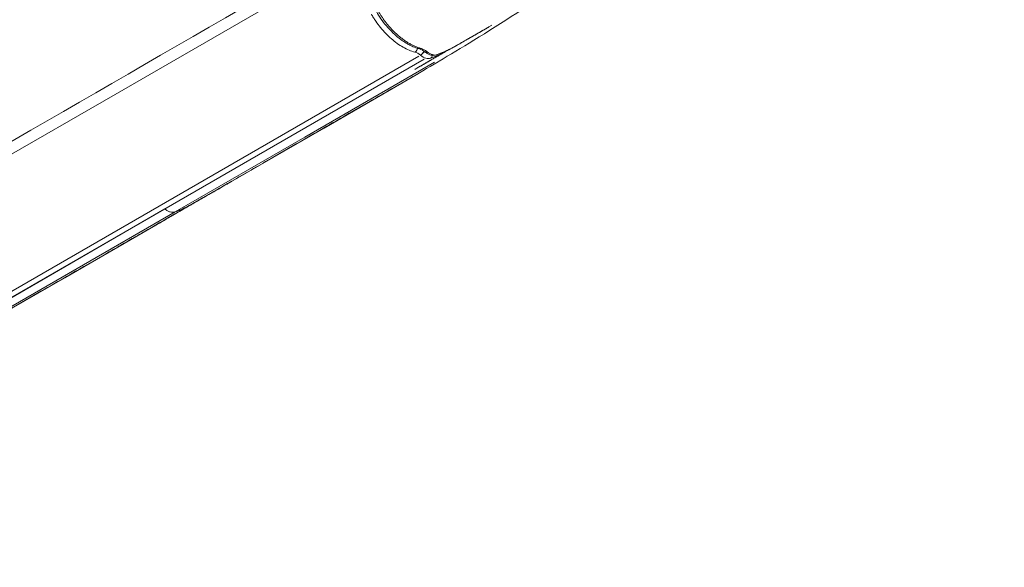
# Model space of a CAD drawing. Units: millimetres. Extents: x 198376 to 219376, y -6739 to 11951.
# Drawn here: x 205146 to 205770, y -530 to -183 of the extents above; entities that cross this region are included whole.
import ezdxf

# ---------------------------------------------------------------- set-up
doc = ezdxf.new("R2010")
doc.units = ezdxf.units.MM
doc.header["$LTSCALE"] = 30
doc.layers.add('InterSystem-dimension', color=7, linetype='Continuous', lineweight=5)
doc.layers.add('InterSystem-drawing', color=7, linetype='Continuous', lineweight=9)
doc.styles.add('arial', font='arial.ttf')
doc.dimstyles.new('IS_1-50(mm)', dxfattribs={"dimtxt": 100, "dimasz": 100, "dimexe": 10, "dimexo": 50, "dimgap": 10, "dimtad": 1, "dimdec": 0, "dimrnd": 10, "dimzin": 0, "dimtxsty": 'arial', "dimcen": 100, "dimclrd": 256, "dimclre": 256, "dimclrt": 256, "dimadec": 1, "dimazin": 0, "dimtfac": 1, "dimtdec": 0, "dimtmove": 0, "dimatfit": 3, "dimfxl": 1, "dimtolj": 1, "dimtzin": 0, "dimlwd": -1, "dimlwe": -1, "dimarcsym": 0})

# ---------------------------------------------------------------- blocks, each defined once
blk = doc.blocks.new('*D1')
at = {"layer": 'Defpoints', "color": 0, "transparency": 16777216}
for p in [(208002.01, 5677.38), (200704.04, -4676.82), (208426.84, -4676.82)]:
    blk.add_point(p, dxfattribs=at)
at = {"layer": 'InterSystem-dimension', "transparency": 16777216}
for p, q in [((207952.01, 5677.38), (200694.04, 5677.38)), ((200704.04, 5577.38), (200704.04, -4576.82)), ((208376.84, -4676.82), (200694.04, -4676.82))]:
    blk.add_line(p, q, dxfattribs=at)
for points in [[(200687.37, 5577.38), (200720.71, 5577.38), (200704.04, 5677.38)], [(200687.37, -4576.82), (200720.71, -4576.82), (200704.04, -4676.82)]]:
    blk.add_solid(points, dxfattribs=at)
at = {"layer": 'InterSystem-dimension', "transparency": 16777216, "insert": (200642.95, 500.28), "char_height": 100, "attachment_point": 5, "rotation": 90, "style": 'arial'}
blk.add_mtext('\\A1;10350', dxfattribs=at)
blk = doc.blocks.new('*D3')
at = {"layer": 'Defpoints', "color": 0, "transparency": 16777216}
for p in [(210944.02, 2118.67), (203024.61, 2088.9), (210944.02, -5344.98)]:
    blk.add_point(p, dxfattribs=at)
at = {"layer": 'InterSystem-dimension', "transparency": 16777216}
for p, q in [((210944.02, 2068.67), (210944.02, -5354.98)), ((203024.61, 2038.9), (203024.61, -5354.98)), ((203124.61, -5344.98), (210844.02, -5344.98))]:
    blk.add_line(p, q, dxfattribs=at)
for points in [[(203124.61, -5328.32), (203124.61, -5361.65), (203024.61, -5344.98)], [(210844.02, -5328.32), (210844.02, -5361.65), (210944.02, -5344.98)]]:
    blk.add_solid(points, dxfattribs=at)
at = {"layer": 'InterSystem-dimension', "transparency": 16777216, "insert": (206984.31, -5283.93), "char_height": 100, "attachment_point": 5, "style": 'arial'}
blk.add_mtext('\\A1;7920', dxfattribs=at)

msp = doc.modelspace()

# ---------------------------------------------------------------- linework, layer by layer
at = {"layer": 'InterSystem-drawing', "linetype": 'Continuous', "lineweight": 15}
for p, q in [((205206.42, -230.02), (205370.64, -135.2)), ((205443.14, -187.33), (205445.06, -186.22)), ((205399.76, -205.17), (205399.86, -205.26)), ((205402.56, -203.04), (205402.62, -203.11)), ((205402.6, -203.1), (205402.69, -203.18)), ((205404.01, -203), (205403.92, -202.92)), ((205414.75, -203.45), (205416, -202.65)), ((205070.26, -395.47), (205398.7, -205.85)), ((205073.7, -397.36), (205402.14, -207.73)), ((205402.24, -207.81), (205238.02, -302.63)), ((205408.62, -209.66), (205326.51, -257.07)), ((205338.79, -251.38), (205398.5, -216.9)), ((205397.41, -213.53), (205399.7, -212.21)), ((205042.19, -324.83), (205206.42, -230.02)), ((205281.1, -284.68), (205338.79, -251.38)), ((205326.51, -257.07), (205244.4, -304.47)), ((205280.45, -285.05), (205281.1, -284.67)), ((205238.02, -302.63), (205073.79, -397.44)), ((205080.18, -399.29), (205244.4, -304.47)), ((205174.57, -346.19), (205232.25, -312.89)), ((205232.25, -312.88), (205233.37, -312.23)), ((205114.85, -380.67), (205174.57, -346.19))]:
    msp.add_line(p, q, dxfattribs=at)
at = {"layer": 'InterSystem-drawing', "linetype": 'Continuous', "lineweight": 15, "flags": 128}
for points in [[(205404.01, -203), (205403.62, -203.19), (205403.27, -203.29), (205402.97, -203.3), (205402.74, -203.21), (205402.69, -203.18)], [(205409.86, -205.06), (205409.97, -205.03), (205410.4, -204.85)]]:
    msp.add_lwpolyline(points, dxfattribs=at)
at = {"layer": 'InterSystem-drawing', "linetype": 'Continuous', "lineweight": 15}
for centre, radius, start, end in [((205399.63, -199.72), 1.56, 256.16716, 302.67768), ((205396.2, -199.56), 6.65, 302.3731, 331.61069), ((205396.37, -199.71), 6.54, 302.13056, 332.03389), ((205404.95, -205.09), 2.41, 302.6719, 356.32321)]:
    msp.add_arc(centre, radius, start, end, dxfattribs=at)
at = {"layer": 'InterSystem-drawing'}
for points, knots in [([(205812.32, 156.38), (205804.28, 143.16), (205795.58, 130.03), (205773.57, 99.13), (205759.72, 81.42), (205729.18, 45.26), (205712.34, 26.87), (205674.48, -11.74), (205653.2, -31.77), (205607.4, -72.02), (205582.69, -92.12), (205534.75, -128.51), (205511.45, -144.98), (205469.84, -172.89), (205451.46, -184.66), (205433.53, -195.77)], [0, 0, 0, 0, 5.290968, 5.290968, 12.661645, 12.661645, 20.701937, 20.701937, 30.086407, 30.086407, 40.412826, 40.412826, 50.025711, 50.025711, 57.95608, 57.95608, 57.95608, 57.95608]), ([(205410.92, -209.48), (205404.17, -213.39), (205398.23, -216.9), (205392.45, -220.26), (205391.92, -220.56), (205391.39, -220.87)], [0, 0, 0, 0, 3.053102, 3.053102, 3.366375, 3.366375, 3.366375, 3.366375]), ([(205391.39, -220.87), (205389.12, -222.18), (205386.84, -223.5), (205381.84, -226.38), (205379.11, -227.96), (205373.11, -231.43), (205369.83, -233.32), (205362.62, -237.48), (205358.69, -239.75), (205350.04, -244.74), (205345.33, -247.47), (205334.95, -253.46), (205329.29, -256.72), (205316.84, -263.91), (205310.04, -267.84), (205295.1, -276.46), (205286.95, -281.17), (205277.35, -286.71), (205275.91, -287.54), (205274.46, -288.38)], [0, 0, 0, 0, 1, 1, 2.2, 2.2, 3.64, 3.64, 5.368, 5.368, 7.4416, 7.4416, 9.92992, 9.92992, 12.915904, 12.915904, 16.499085, 16.499085, 17.134324, 17.134324, 17.134324, 17.134324]), ([(205246.95, -304.15), (205239.77, -308.3), (205233.42, -312.04), (205226.92, -315.83), (205226.19, -316.25), (205225.47, -316.66)], [0, 0, 0, 0, 3.188417, 3.188417, 3.590682, 3.590682, 3.590682, 3.590682]), ([(205225.13, -316.86), (205222.85, -318.18), (205220.58, -319.49), (205215.57, -322.38), (205212.84, -323.95), (205206.84, -327.42), (205203.56, -329.31), (205196.36, -333.47), (205192.43, -335.74), (205183.78, -340.74), (205179.06, -343.46), (205168.68, -349.45), (205163.02, -352.72), (205150.57, -359.91), (205143.78, -363.83), (205128.83, -372.46), (205120.68, -377.16), (205111.09, -382.7), (205109.64, -383.54), (205108.2, -384.37)], [0, 0, 0, 0, 1, 1, 2.2, 2.2, 3.64, 3.64, 5.368, 5.368, 7.4416, 7.4416, 9.92992, 9.92992, 12.915904, 12.915904, 16.499085, 16.499085, 17.134384, 17.134384, 17.134384, 17.134384])]:
    msp.add_open_spline(points, degree=3, knots=knots, dxfattribs=at)
at = {"layer": 'InterSystem-drawing', "linetype": 'Continuous', "lineweight": 15}
for points in [[(205081.31, -294.17), (205190.73, -230.96), (205300.28, -167.75), (205409.76, -104.54)], [(205396.31, -203.28), (205397.45, -203.59), (205398.64, -204.24), (205399.76, -205.17)], [(205399.86, -205.26), (205402.03, -207.07), (205404.43, -207.77), (205406.24, -207.11)], [(205403.92, -202.92), (205402.8, -201.99), (205401.61, -201.34), (205400.47, -201.04)], [(205410.4, -204.85), (205408.58, -205.51), (205406.19, -204.81), (205404.01, -203)], [(205406.24, -207.11), (205409.16, -206.06), (205412, -204.84), (205414.75, -203.45)], [(205418.9, -201.19), (205416.16, -202.58), (205413.32, -203.79), (205410.4, -204.85)]]:
    msp.add_open_spline(points, degree=3, dxfattribs=at)
for points, knots in [([(205371.98, -130.77), (205371.28, -131.37), (205369.89, -132.56), (205368.25, -134.72), (205367, -136.86), (205366.13, -138.77), (205365.55, -140.35), (205365.06, -141.95), (205364.59, -143.91), (205364.17, -146.63), (205363.97, -149.82), (205364.06, -153.08), (205364.36, -156.08), (205364.9, -159.51), (205365.9, -163.77), (205367.61, -168.86), (205369.86, -173.95), (205372.51, -178.78), (205375.59, -183.4), (205378.67, -187.24), (205381.48, -190.23), (205383.74, -192.35), (205385.82, -194.11), (205388.09, -195.84), (205390.53, -197.44), (205393.27, -198.96), (205396.14, -200.28), (205398.18, -200.9), (205399.26, -201.24)], [0, 0, 0, 0, 0.041927, 0.083479, 0.118605, 0.147368, 0.169808, 0.18595, 0.212158, 0.246603, 0.288215, 0.326392, 0.358907, 0.388748, 0.440225, 0.497951, 0.554136, 0.608189, 0.663281, 0.720933, 0.758155, 0.790974, 0.81944, 0.846493, 0.88542, 0.918145, 0.956378, 1, 1, 1, 1]), ([(205372.41, -130.39), (205372.31, -130.47), (205372.11, -130.63), (205371.81, -130.88), (205371.52, -131.14), (205371.23, -131.41), (205370.95, -131.69), (205370.67, -131.98), (205370.39, -132.27), (205370.12, -132.58), (205369.86, -132.9), (205369.6, -133.22), (205369.34, -133.55), (205369.09, -133.9), (205368.85, -134.25), (205368.61, -134.61), (205368.38, -134.98), (205368.16, -135.35), (205367.94, -135.74), (205367.73, -136.13), (205367.52, -136.54), (205367.32, -136.94), (205367.13, -137.36), (205366.95, -137.79), (205366.77, -138.22), (205366.6, -138.66), (205366.44, -139.1), (205366.29, -139.56), (205366.14, -140.01), (205366, -140.48), (205365.87, -140.95), (205365.75, -141.42), (205365.63, -141.9), (205365.52, -142.39), (205365.42, -142.87), (205365.33, -143.37), (205365.25, -143.86), (205365.17, -144.36), (205365.1, -144.86), (205365.04, -145.37), (205364.99, -145.88), (205364.94, -146.38), (205364.9, -146.89), (205364.87, -147.4), (205364.85, -147.92), (205364.83, -148.43), (205364.82, -148.94), (205364.82, -149.45), (205364.82, -149.96), (205364.83, -150.47), (205364.85, -150.98), (205364.87, -151.48), (205364.9, -151.99), (205364.93, -152.49), (205364.97, -152.99), (205365.01, -153.48), (205365.06, -153.98), (205365.12, -154.46), (205365.18, -154.95), (205365.24, -155.43), (205365.31, -155.9), (205365.38, -156.37), (205365.46, -156.84), (205365.53, -157.3), (205365.62, -157.75), (205365.7, -158.2), (205365.79, -158.64), (205365.88, -159.07), (205365.97, -159.5), (205366.07, -159.92), (205366.17, -160.34), (205366.26, -160.75), (205366.36, -161.15), (205366.47, -161.54), (205366.57, -161.92), (205366.67, -162.3), (205366.77, -162.67), (205366.88, -163.03), (205366.98, -163.39), (205367.09, -163.73), (205367.19, -164.07), (205367.29, -164.4), (205367.4, -164.72), (205367.5, -165.03), (205367.6, -165.33), (205367.7, -165.63), (205367.8, -165.91), (205367.89, -166.19), (205367.99, -166.46), (205368.08, -166.71), (205368.17, -166.96), (205368.26, -167.21), (205368.35, -167.44), (205368.43, -167.66), (205368.51, -167.87), (205368.59, -168.08), (205368.67, -168.27), (205368.81, -168.62), (205369.02, -169.14), (205369.31, -169.83), (205369.61, -170.54), (205369.93, -171.26), (205370.27, -172), (205370.63, -172.76), (205371.01, -173.53), (205371.41, -174.31), (205371.83, -175.11), (205372.27, -175.92), (205372.73, -176.74), (205373.22, -177.57), (205373.72, -178.41), (205374.25, -179.26), (205374.8, -180.12), (205375.38, -180.98), (205375.97, -181.85), (205376.59, -182.72), (205377.23, -183.58), (205377.9, -184.45), (205378.59, -185.32), (205379.29, -186.18), (205380.03, -187.04), (205380.78, -187.89), (205381.55, -188.73), (205382.34, -189.55), (205383.15, -190.37), (205383.98, -191.17), (205384.83, -191.95), (205385.69, -192.71), (205386.57, -193.45), (205387.46, -194.17), (205388.36, -194.86), (205389.27, -195.53), (205390.19, -196.17), (205391.12, -196.78), (205392.06, -197.36), (205393, -197.91), (205393.94, -198.42), (205394.88, -198.9), (205395.83, -199.35), (205396.77, -199.76), (205397.7, -200.14), (205398.63, -200.47), (205399.56, -200.78), (205400.17, -200.95), (205400.47, -201.04)], [0, 0, 0, 0, 0.00609, 0.012215, 0.018374, 0.024565, 0.030787, 0.037039, 0.04332, 0.049627, 0.055961, 0.062319, 0.068699, 0.075101, 0.081523, 0.087962, 0.094418, 0.100888, 0.107371, 0.113864, 0.120367, 0.126878, 0.133393, 0.139912, 0.146433, 0.152953, 0.15947, 0.165983, 0.172489, 0.178986, 0.185473, 0.191946, 0.198405, 0.204847, 0.211269, 0.21767, 0.224048, 0.230399, 0.236724, 0.243018, 0.249281, 0.255509, 0.261702, 0.267856, 0.273971, 0.280043, 0.286071, 0.292053, 0.297987, 0.303871, 0.309704, 0.315482, 0.321206, 0.326872, 0.33248, 0.338026, 0.343511, 0.348932, 0.354287, 0.359575, 0.364795, 0.369945, 0.375023, 0.380029, 0.384961, 0.389817, 0.394597, 0.3993, 0.403923, 0.408466, 0.412928, 0.417309, 0.421606, 0.425818, 0.429946, 0.433989, 0.437944, 0.441812, 0.445592, 0.449283, 0.452884, 0.456395, 0.459815, 0.463143, 0.46638, 0.469523, 0.472574, 0.475531, 0.478394, 0.481163, 0.483837, 0.486415, 0.488898, 0.491286, 0.493576, 0.495771, 0.497869, 0.499869, 0.507111, 0.514556, 0.522204, 0.530055, 0.53811, 0.546367, 0.554826, 0.563486, 0.572345, 0.581403, 0.590657, 0.600105, 0.609745, 0.619575, 0.629591, 0.639789, 0.650167, 0.660719, 0.671443, 0.682331, 0.693381, 0.704585, 0.715938, 0.727434, 0.739065, 0.750826, 0.762708, 0.774703, 0.786804, 0.799003, 0.811291, 0.823659, 0.836097, 0.848598, 0.861151, 0.873748, 0.886378, 0.899032, 0.911701, 0.924375, 0.937044, 0.9497, 0.962332, 0.974932, 0.987491, 1, 1, 1, 1]), ([(205368.71, -179.21), (205368.92, -179.56), (205369.15, -179.96), (205369.37, -180.33), (205369.6, -180.7), (205369.83, -181.07), (205370.06, -181.44), (205370.52, -182.17), (205370.99, -182.88), (205371.47, -183.59), (205372.44, -185), (205373.46, -186.36), (205374.52, -187.67), (205375.58, -188.98), (205376.7, -190.25), (205377.85, -191.45), (205379, -192.64), (205380.17, -193.76), (205381.36, -194.8), (205382.56, -195.84), (205383.78, -196.81), (205385.02, -197.7), (205386.27, -198.59), (205387.53, -199.41), (205388.79, -200.12), (205391.31, -201.55), (205393.81, -202.6), (205396.31, -203.28), (205396.31, -203.28), (205396.31, -203.28), (205396.31, -203.28)], [-0.000002, -0.000002, -0.000002, -0.000002, 0.031248, 0.031248, 0.031248, 0.062498, 0.062498, 0.062498, 0.124998, 0.124998, 0.124998, 0.249998, 0.249998, 0.249998, 0.374998, 0.374998, 0.374998, 0.499998, 0.499998, 0.499998, 0.624998, 0.624998, 0.624998, 0.749998, 0.749998, 0.749998, 0.999998, 0.999998, 0.999998, 1, 1, 1, 1]), ([(205418.9, -201.19), (205421.2, -199.87), (205425.79, -197.24), (205433.27, -192.98), (205439.08, -189.68), (205442.45, -187.73), (205443.14, -187.33)], [0, 0, 0, 0, 0.307111, 0.614215, 0.921194, 1, 1, 1, 1]), ([(205419.68, -200.77), (205420.76, -200.15), (205422.93, -198.9), (205426.13, -197.07), (205428.94, -195.46), (205431.38, -194.06), (205433.86, -192.65), (205436.87, -190.94), (205440.03, -189.13), (205442.24, -187.86), (205443.14, -187.34)], [0, 0, 0, 0, 0.149726, 0.300196, 0.421271, 0.51299, 0.607122, 0.733139, 0.891327, 1, 1, 1, 1]), ([(205397.89, -200.78), (205397.87, -200.88), (205397.82, -201.18), (205397.64, -201.67), (205397.37, -202.2), (205396.95, -202.81), (205396.56, -203.1), (205396.31, -203.28)], [0, 0, 0, 0, 0.092791, 0.281873, 0.470955, 0.656102, 1, 1, 1, 1]), ([(205397.42, -213.53), (205398.42, -212.95), (205400.81, -211.56), (205405.34, -208.93), (205410.5, -205.92), (205414.24, -203.75), (205416.04, -202.71)], [0, 0, 0, 0, 0.196321, 0.471231, 0.746772, 1, 1, 1, 1]), ([(205399.26, -201.24), (205399.8, -201.42), (205400.89, -201.8), (205402.02, -202.67), (205402.6, -203.1)], [0, 0, 0, 0, 0.494393, 1, 1, 1, 1]), ([(205399.7, -212.21), (205399.86, -212.11), (205400.18, -211.92), (205400.67, -211.64), (205401.18, -211.34), (205401.69, -211.05), (205402.2, -210.74), (205402.73, -210.43), (205403.26, -210.12), (205403.81, -209.8), (205404.36, -209.48), (205404.92, -209.15), (205405.49, -208.82), (205406.07, -208.48), (205406.82, -208.05), (205407.75, -207.51), (205408.86, -206.86), (205409.99, -206.2), (205411.14, -205.53), (205412.32, -204.85), (205413.52, -204.16), (205414.34, -203.69), (205414.75, -203.45)], [0, 0, 0, 0, 0.037686, 0.075489, 0.113408, 0.15144, 0.189587, 0.227847, 0.26622, 0.304709, 0.343331, 0.382109, 0.421066, 0.460224, 0.499598, 0.570993, 0.642329, 0.713647, 0.784988, 0.856411, 0.928037, 1, 1, 1, 1]), ([(205402.62, -203.11), (205402.63, -203.12), (205402.69, -203.19), (205402.89, -203.23), (205403.28, -203.23), (205403.67, -203.04), (205403.92, -202.92)], [0, 0, 0, 0, 0.041099, 0.293557, 0.540769, 1, 1, 1, 1]), ([(205402.69, -203.18), (205403.27, -203.61), (205404.43, -204.46), (205406.3, -205.17), (205408.17, -205.45), (205409.3, -205.19), (205409.87, -205.06)], [0, 0, 0, 0, 0.252671, 0.503197, 0.752291, 1, 1, 1, 1]), ([(205410.1, -204.99), (205411.54, -204.44), (205414.52, -203.32), (205417.32, -201.96), (205418.77, -201.26)], [0, 0, 0, 0, 0.483996, 1, 1, 1, 1]), ([(205415.41, -202.82), (205415.41, -202.83), (205415.26, -203.11), (205415, -203.28), (205414.75, -203.45)], [0, 0, 0, 0, 0.01245, 1, 1, 1, 1]), ([(205396.22, -214.23), (205396.27, -214.2), (205396.6, -214.01), (205397.04, -213.76), (205397.41, -213.53)], [0, 0, 0, 0, 0.1330777, 1, 1, 1, 1]), ([(205252.88, -300.83), (205255.26, -299.46), (205260.01, -296.73), (205267.8, -292.29), (205274.63, -288.41), (205278.95, -285.91), (205280.45, -285.05)], [0, 0, 0, 0, 0.283611, 0.567418, 0.850146, 1, 1, 1, 1]), ([(205277.34, -286.84), (205277.65, -286.67), (205278.56, -286.14), (205279.66, -285.51), (205280.31, -285.14), (205280.45, -285.06)], [0, 0, 0, 0, 0.282279, 0.846923, 1, 1, 1, 1]), ([(205254.54, -299.89), (205256.13, -298.98), (205259.27, -297.17), (205263.02, -295.02), (205265.17, -293.79), (205265.62, -293.54)], [0, 0, 0, 0, 0.44737, 0.884826, 1, 1, 1, 1]), ([(205233.37, -312.23), (205234.45, -311.6), (205237.16, -310.03), (205242.18, -307.09), (205248.11, -303.63), (205252.44, -301.11), (205254.52, -299.9)], [0, 0, 0, 0, 0.185389, 0.46269, 0.741437, 1, 1, 1, 1]), ([(205233.37, -312.23), (205233.89, -311.93), (205235.89, -310.77), (205240.16, -308.24), (205246.09, -304.77), (205250.62, -302.14), (205252.88, -300.83)], [0, 0, 0, 0, 0.106432, 0.403596, 0.701901, 1, 1, 1, 1]), ([(205244.4, -304.47), (205243.97, -304.63), (205243.49, -304.72), (205242.46, -304.73), (205241.91, -304.65), (205240.79, -304.32), (205240.21, -304.08), (205239.09, -303.44), (205238.54, -303.06), (205238.02, -302.63)], [0, 0, 0, 0, 0.25, 0.25, 0.5, 0.5, 0.75, 0.75, 1, 1, 1, 1]), ([(205252.88, -300.83), (205251.3, -301.63), (205248.51, -302.91), (205245.63, -304.03), (205244.4, -304.47)], [0.0445835, 0.0445835, 0.0445835, 0.0445835, 0.1214701, 0.1775386, 0.1775386, 0.1775386, 0.1775386])]:
    msp.add_open_spline(points, degree=3, knots=knots, dxfattribs=at)
at = {"layer": 'InterSystem-drawing'}
for points in [[(205433.52, -195.78), (205425.89, -200.5), (205418.3, -205.02), (205411.57, -209.01)], [(205433.52, -195.78), (205433.52, -195.77), (205433.53, -195.77), (205433.53, -195.77)], [(205412.19, -208.65), (205411.78, -208.95), (205411.35, -209.23), (205410.91, -209.48)], [(205274.46, -288.38), (205264.64, -294.05), (205255.18, -299.4), (205246.95, -304.15)], [(205274.46, -288.38), (205274.46, -288.38), (205274.46, -288.38), (205274.46, -288.38)], [(205246.95, -304.15), (205246.95, -304.15), (205246.95, -304.15), (205246.95, -304.15)]]:
    msp.add_open_spline(points, degree=3, dxfattribs=at)

# ---------------------------------------------------------------- dimensions: what is measured, and where the dimension line sits
at = {"layer": 'InterSystem-dimension'}
dim = msp.add_linear_dim(base=(200704.04, -4676.82), p1=(208002.01, 5677.38), p2=(208426.84, -4676.82), angle=90, dimstyle='IS_1-50(mm)', dxfattribs=at)
dim.commit()
dim.dimension.update_dxf_attribs({"geometry": '*D1', "text_midpoint": (200642.95, 500.28)})
dim = msp.add_linear_dim(base=(210944.02, -5344.98), p1=(203024.61, 2088.9), p2=(210944.02, 2118.67), dimstyle='IS_1-50(mm)', dxfattribs=at)
dim.commit()
dim.dimension.update_dxf_attribs({"geometry": '*D3', "text_midpoint": (206984.31, -5283.93)})

doc.saveas('drawing.dxf')
